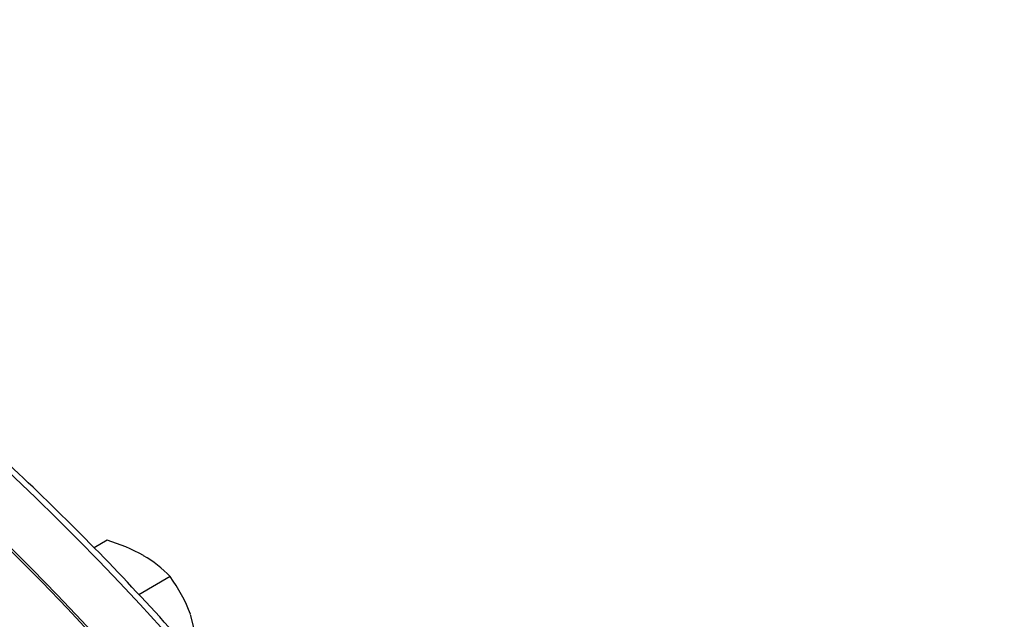
# Model space of a CAD drawing. Units: millimetres. Extents: x 0 to 594, y 0 to 420.
# Drawn here: x 422 to 433, y 341 to 347 of the extents above; entities that cross this region are included whole.
import ezdxf

# ---------------------------------------------------------------- set-up
doc = ezdxf.new("R2010")
doc.units = ezdxf.units.MM
for name, color, linetype in [('GB-IW7-GCASE', 7, 'Continuous'), ('GB-IW7-OUTFLG_FL', 7, 'Continuous'), ('TSH-1', 7, 'Continuous')]:
    doc.layers.add(name, color=color, linetype=linetype)

# ---------------------------------------------------------------- blocks, each defined once
blk = doc.blocks.new('SE6')
at = {"layer": 'GB-IW7-GCASE', "color": 7, "linetype": 'Continuous'}
blk.add_ellipse((417.877, 329.396), major_axis=(-9.375, 16.238), ratio=0.57735, start_param=3.116897, end_param=5.910743, dxfattribs=at)
at = {"layer": 'GB-IW7-OUTFLG_FL', "color": 7, "linetype": 'Continuous'}
for p, q in [((423.359, 341.313), (423.224, 341.235)), ((424.006, 340.94), (423.683, 340.754)), ((424.329, 340.107), (424.217, 340.552))]:
    blk.add_line(p, q, dxfattribs=at)
for centre, radius, start, end in [((422.814, 339.502), 1.892, 60.9426, 73.2347), ((423.134, 340.115), 1.2, 43.4027, 60.0734), ((422.561, 339.9), 1.78, 21.503, 35.7551)]:
    blk.add_arc(centre, radius, start, end, dxfattribs=at)
for centre, major_axis, start_param, end_param in [((418.412, 329.704), (-9.353, 16.2), 3.58837, 5.841283), ((417.907, 329.413), (9.366, -16.222), 0.078142, 2.771717)]:
    blk.add_ellipse(centre, major_axis=major_axis, ratio=0.57735, start_param=start_param, end_param=end_param, dxfattribs=at)
blk.add_open_spline([(430.925, 317.48), (431.002, 317.693), (431.151, 318.107), (431.35, 318.871), (431.512, 319.714), (431.623, 320.604), (431.682, 321.527), (431.689, 322.483), (431.644, 323.466), (431.547, 324.474), (431.398, 325.502), (431.199, 326.546), (430.95, 327.603), (430.652, 328.667), (430.306, 329.736), (429.913, 330.804), (429.476, 331.868), (428.996, 332.924), (428.474, 333.966), (427.913, 334.993), (427.315, 335.998), (426.682, 336.979), (426.017, 337.932), (425.323, 338.853), (424.601, 339.738), (423.855, 340.584), (423.088, 341.387), (422.303, 342.145), (421.502, 342.855), (420.689, 343.513), (419.867, 344.117), (419.039, 344.665), (418.208, 345.154), (417.377, 345.583), (416.551, 345.949), (415.728, 346.253), (414.927, 346.485), (414.338, 346.623), (414.059, 346.66), (414.021, 346.665)], degree=3, knots=[0, 0, 0, 0, 0.021464, 0.049284, 0.077124, 0.104977, 0.132837, 0.160701, 0.188564, 0.216424, 0.244282, 0.272136, 0.299987, 0.327834, 0.355678, 0.383518, 0.411357, 0.439194, 0.467029, 0.494864, 0.522699, 0.550534, 0.578369, 0.606206, 0.634045, 0.661887, 0.689731, 0.717579, 0.745431, 0.773288, 0.801149, 0.829014, 0.856884, 0.884758, 0.912633, 0.940508, 0.968377, 0.996236, 1, 1, 1, 1], dxfattribs=at)

msp = doc.modelspace()

# ---------------------------------------------------------------- block references
at = {"layer": 'TSH-1'}
msp.add_blockref('SE6', (0, 0), dxfattribs=at)

doc.saveas('drawing.dxf')
